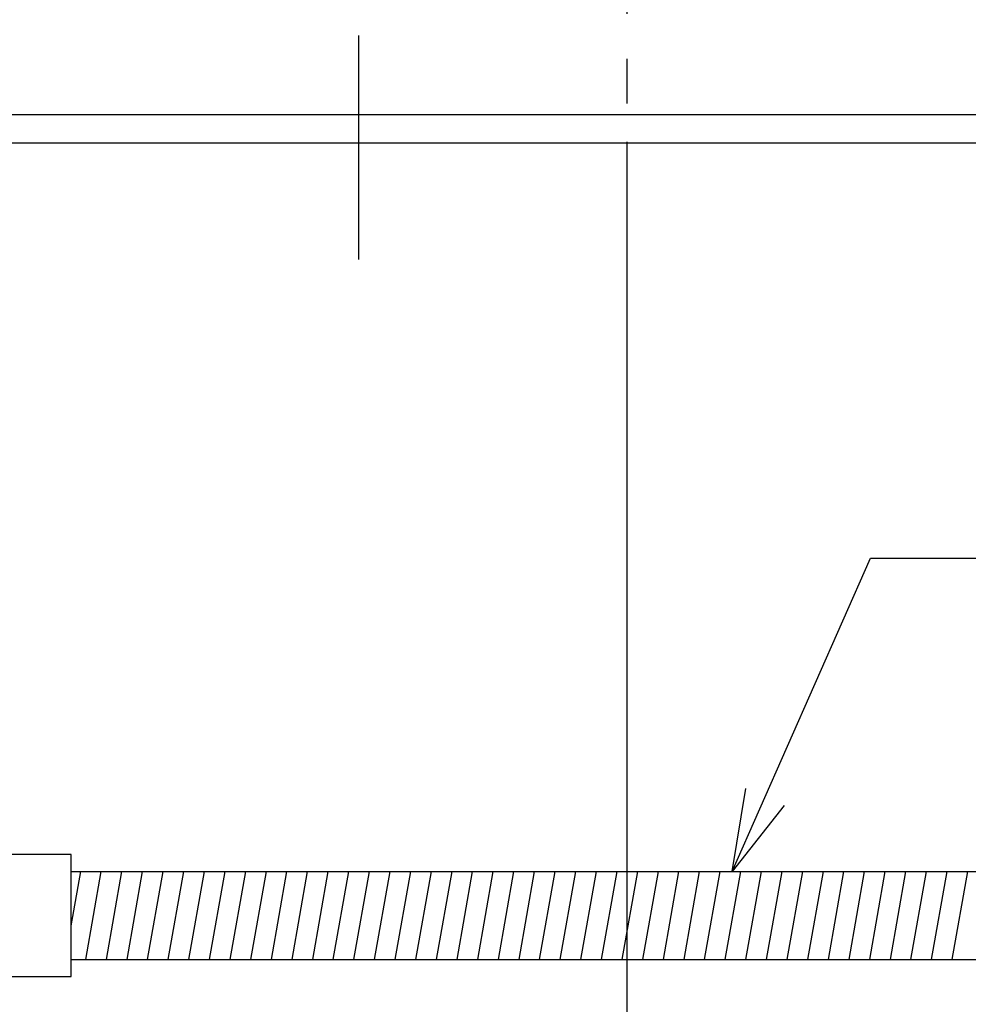
# Model space of a CAD drawing. Units: millimetres. Extents: x 1970 to 5850, y -6214 to -3450.
# Drawn here: x 4497 to 4730, y -5232 to -4990 of the extents above; entities that cross this region are included whole.
import ezdxf

# ---------------------------------------------------------------- set-up
doc = ezdxf.new("R2010")
doc.units = ezdxf.units.MM
doc.header["$LTSCALE"] = 1.737635
doc.linetypes.add('CENTER', pattern=[50.8, 31.75, -6.35, 6.35, -6.35])
for name, color, linetype in [('NoLayerName_002', 7, 'Continuous'), ('NoLayerName_003', 7, 'Continuous'), ('NoLayerName_004', 7, 'Continuous')]:
    doc.layers.add(name, color=color, linetype=linetype)
doc.styles.get("Standard").update_dxf_attribs({"font": 'txt', "bigfont": 'extfont2'})
doc.dimstyles.get("Standard").update_dxf_attribs({"dimtxt": 2.5, "dimasz": 2.5, "dimexe": 1.25, "dimexo": 0.625, "dimtad": 1, "dimzin": 0, "dimdsep": 46, "dimtxsty": 'Standard', "dimcen": 2.5, "dimadec": 0, "dimazin": 0, "dimtfac": 0.75, "dimtmove": 0, "dimatfit": 3, "dimfxl": 1, "dimarcsym": 0})

# ---------------------------------------------------------------- blocks, each defined once
blk = doc.blocks.new('_OPEN30')
at = {"color": 0, "linetype": 'ByBlock', "lineweight": -2}
for p, q in [((-1, 0.267949), (0, 0)), ((0, 0), (-1, -0.267949)), ((0, 0), (-1, 0))]:
    blk.add_line(p, q, dxfattribs=at)
blk = doc.blocks.new('*D40')
at = {"layer": 'Defpoints', "color": 0}
for p in [(4645.93, -5010.03), (4440.93, -5221.39), (4645.93, -5313.5)]:
    blk.add_point(p, dxfattribs=at)
at = {"layer": 'NoLayerName_004', "color": 0, "linetype": 'Continuous', "lineweight": 25}
for p, q in [((4645.93, -5020.03), (4645.93, -5323.5)), ((4440.93, -5231.39), (4440.93, -5323.5)), ((4460.93, -5313.5), (4625.93, -5313.5))]:
    blk.add_line(p, q, dxfattribs=at)
at = {"layer": 'NoLayerName_004', "color": 0, "lineweight": 25, "xscale": 20, "yscale": 20, "zscale": 20, "rotation": 180}
blk.add_blockref('_OPEN30', (4440.93, -5313.5), dxfattribs=at)
at = {"layer": 'NoLayerName_004', "color": 0, "lineweight": 25, "xscale": 20, "yscale": 20, "zscale": 20}
blk.add_blockref('_OPEN30', (4645.93, -5313.5), dxfattribs=at)
at = {"layer": 'NoLayerName_004', "color": 0, "lineweight": 25, "insert": (4540.41, -5282.5), "char_height": 42, "attachment_point": 5}
blk.add_mtext('\\W0.6548;205', dxfattribs=at)
blk = doc.blocks.new('*D41')
at = {"layer": 'Defpoints', "color": 0}
for p in [(4645.93, -5010.03), (4804.93, -5210.41), (4804.93, -5314.5)]:
    blk.add_point(p, dxfattribs=at)
at = {"layer": 'NoLayerName_004', "color": 0, "linetype": 'Continuous', "lineweight": 25}
for p, q in [((4645.93, -5020.03), (4645.93, -5324.5)), ((4804.93, -5220.41), (4804.93, -5324.5)), ((4665.93, -5314.5), (4784.93, -5314.5))]:
    blk.add_line(p, q, dxfattribs=at)
at = {"layer": 'NoLayerName_004', "color": 0, "lineweight": 25, "xscale": 20, "yscale": 20, "zscale": 20, "rotation": 180}
blk.add_blockref('_OPEN30', (4645.93, -5314.5), dxfattribs=at)
at = {"layer": 'NoLayerName_004', "color": 0, "lineweight": 25, "xscale": 20, "yscale": 20, "zscale": 20}
blk.add_blockref('_OPEN30', (4804.93, -5314.5), dxfattribs=at)
at = {"layer": 'NoLayerName_004', "color": 0, "lineweight": 25, "insert": (4735.41, -5278.27), "char_height": 42, "attachment_point": 5}
blk.add_mtext('\\W0.6548;（１５０）', dxfattribs=at)
blk = doc.blocks.new('*X75')
at = {"color": 7, "linetype": 'Continuous', "lineweight": 25}
for p, q in [((0, 8.27), (2.37, 21.7)), ((3.62, 0), (7.45, 21.7)), ((8.7, 0), (12.52, 21.7)), ((13.77, 0), (17.6, 21.7)), ((18.85, 0), (22.68, 21.7)), ((23.93, 0), (27.75, 21.7)), ((29, 0), (32.83, 21.7)), ((34.08, 0), (37.91, 21.7)), ((39.16, 0), (42.99, 21.7)), ((44.24, 0), (48.06, 21.7)), ((49.31, 0), (53.14, 21.7)), ((54.39, 0), (58.22, 21.7)), ((59.47, 0), (63.29, 21.7)), ((64.54, 0), (68.37, 21.7)), ((69.62, 0), (73.45, 21.7)), ((74.7, 0), (78.53, 21.7)), ((79.78, 0), (83.6, 21.7)), ((84.85, 0), (88.68, 21.7)), ((89.93, 0), (93.76, 21.7)), ((95.01, 0), (98.83, 21.7)), ((100.08, 0), (103.91, 21.7)), ((105.16, 0), (108.99, 21.7)), ((110.24, 0), (114.07, 21.7)), ((115.32, 0), (119.14, 21.7)), ((120.39, 0), (124.22, 21.7)), ((125.47, 0), (129.3, 21.7)), ((130.55, 0), (134.37, 21.7)), ((135.62, 0), (139.45, 21.7)), ((140.7, 0), (144.53, 21.7)), ((145.78, 0), (149.61, 21.7)), ((150.86, 0), (154.68, 21.7)), ((155.93, 0), (159.76, 21.7)), ((161.01, 0), (164.84, 21.7)), ((166.09, 0), (169.91, 21.7)), ((171.16, 0), (174.99, 21.7)), ((176.24, 0), (180.07, 21.7)), ((181.32, 0), (185.15, 21.7)), ((186.4, 0), (190.22, 21.7)), ((191.47, 0), (195.3, 21.7)), ((196.55, 0), (200.38, 21.7)), ((201.63, 0), (205.45, 21.7)), ((206.7, 0), (210.53, 21.7)), ((211.78, 0), (215.61, 21.7)), ((216.86, 0), (220.69, 21.7))]:
    blk.add_line(p, q, dxfattribs=at)

msp = doc.modelspace()

# ---------------------------------------------------------------- linework, layer by layer
at = {"layer": 'NoLayerName_002', "color": 7, "linetype": 'Continuous', "lineweight": 25}
for p, q in [((4892.62, -5013.41), (4399.24, -5013.41)), ((4884.65, -5020.41), (4407.21, -5020.41))]:
    msp.add_line(p, q, dxfattribs=at)
at = {"layer": 'NoLayerName_002', "color": 21, "linetype": 'Continuous', "lineweight": 25}
for p, q in [((4509.17, -5195.41), (4489.17, -5195.41)), ((4509.17, -5225.41), (4509.17, -5195.41)), ((4509.17, -5199.56), (4749.83, -5199.56)), ((4509.17, -5221.26), (4749.83, -5221.26)), ((4489.17, -5225.41), (4509.17, -5225.41))]:
    msp.add_line(p, q, dxfattribs=at)
at = {"layer": 'NoLayerName_003', "color": 7, "linetype": 'CENTER', "lineweight": 25}
for p, q in [((4645.93, -4845.12), (4645.93, -5148.18)), ((4579.93, -4993.87), (4579.93, -5051.5))]:
    msp.add_line(p, q, dxfattribs=at)

# ---------------------------------------------------------------- block references
at = {"color": 7, "linetype": 'Continuous', "lineweight": 25}
msp.add_blockref('*X75', (4509.17, -5221.26), dxfattribs=at)

# ---------------------------------------------------------------- dimensions: what is measured, and where the dimension line sits
at = {"layer": 'NoLayerName_004', "color": 7, "linetype": 'Continuous', "lineweight": 25}
for base, p1, p2, text, override, picture, middle in [((4645.93, -5313.5), (4440.93, -5221.39), (4645.93, -5010.03), '\\W0.6548;<>', {"dimtxt": 42, "dimasz": 20, "dimexe": 10, "dimexo": 10, "dimgap": 10, "dimdec": 0, "dimzin": 8, "dimblk": 'OPEN30', "dimclrd": 0, "dimclre": 0, "dimclrt": 0, "dimtp": 0, "dimtm": 0, "dimlwd": 25, "dimlwe": 25}, '*D40', (4540.41, -5313.5)), ((4804.93, -5314.5), (4645.93, -5010.03), (4804.93, -5210.41), '\\W0.6548;（１５０）', {"dimtxt": 42, "dimasz": 20, "dimexe": 10, "dimexo": 10, "dimgap": 10, "dimdec": 1, "dimzin": 8, "dimblk": 'OPEN30', "dimclrd": 0, "dimclre": 0, "dimclrt": 0, "dimtp": 0, "dimtm": 0, "dimlwd": 25, "dimlwe": 25}, '*D41', (4735.41, -5314.5))]:
    dim = msp.add_linear_dim(base=base, p1=p1, p2=p2, text=text, dimstyle='Standard', override=override, dxfattribs=at)
    dim.commit()
    dim.dimension.update_dxf_attribs({"geometry": picture, "text_midpoint": middle, "dimtype": 160})

# ---------------------------------------------------------------- leaders
at = {"layer": 'NoLayerName_004', "color": 7, "linetype": 'Continuous', "lineweight": 25, "annotation_type": 0, "has_hookline": 1, "hookline_direction": 0, "text_width": 178.44}
msp.add_leader([(4671.86, -5199.56), (4705.91, -5122.5), (4725.91, -5122.5)], dimstyle='Standard', override={"dimtxt": 42, "dimasz": 20, "dimgap": 10, "dimldrblk": 'OPEN30'}, dxfattribs=at)

doc.saveas('drawing.dxf')
